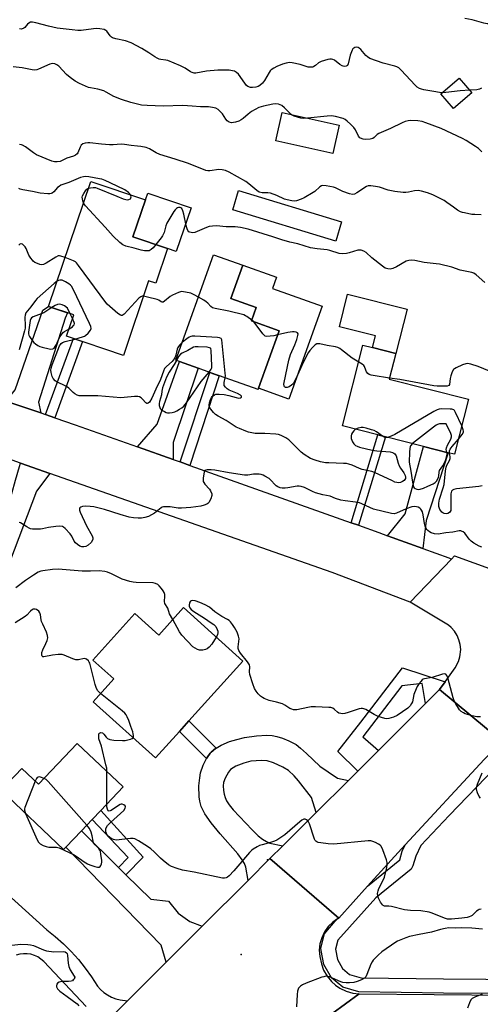
# Model space of a CAD drawing. Units: inches. Extents: x 1291759 to 1297759, y 477452 to 481452.
# Drawn here: x 1294437 to 1294631, y 477858 to 478272 of the extents above; entities that cross this region are included whole.
import ezdxf

# ---------------------------------------------------------------- set-up
doc = ezdxf.new("R2010")
doc.units = ezdxf.units.IN
doc.header["$MEASUREMENT"] = 0
for name, color, linetype in [('BLDG-Footprint', 5, 'Continuous'), ('CNTRL-Analytical Point', 7, 'Continuous'), ('CULTRL-Pad', 6, 'Continuous'), ('ELEV-Spot Elevation', 7, 'Continuous'), ('TRANS-Driveway', 251, 'Continuous'), ('TRANS-Non Street Sidewalk', 7, 'Continuous'), ('TRANS-Road', 130, 'Continuous'), ('TRANS-Street Sidewalk', 7, 'Continuous'), ('Undefined', 1, 'Continuous')]:
    doc.layers.add(name, color=color, linetype=linetype)

msp = doc.modelspace()

# ---------------------------------------------------------------- linework, layer by layer
at = {"layer": 'BLDG-Footprint'}
for points, elevation in [([(1294627.35, 478240.82), (1294619.65, 478234.21), (1294614.33, 478240.4), (1294622.03, 478247.02)], 290.35), ([(1294571.63, 478227.22), (1294569, 478215.37), (1294545.04, 478220.67), (1294547.66, 478232.53)], 279), ([(1294499.58, 478175.39), (1294494.66, 478160.85), (1294491.59, 478161.89), (1294480.98, 478130.53), (1294457.11, 478138.61), (1294460.13, 478147.52), (1294449.56, 478151.1), (1294467.35, 478203.65), (1294490.26, 478195.89), (1294484.99, 478180.33)], 303.71), ([(1294537.77, 478116.74), (1294537.57, 478116.17), (1294521.28, 478121.97), (1294517.23, 478123.41), (1294512.35, 478125.15), (1294504.55, 478127.93), (1294503.06, 478128.47), (1294518.87, 478172.86), (1294531.09, 478168.51), (1294526.1, 478154.51), (1294536.76, 478150.71), (1294534.73, 478145.01), (1294546.37, 478140.87)], 273.55), ([(1294625.86, 478112.13), (1294620.02, 478089.01), (1294617.42, 478089.67), (1294607.04, 478092.29), (1294590.99, 478096.34), (1294587.88, 478097.12), (1294573.01, 478100.88), (1294581.59, 478134.89), (1294585.56, 478133.89), (1294595.39, 478131.4), (1294592.64, 478120.52)], 272.58), ([(1294506.27, 478024.56), (1294531.14, 478002.14), (1294508.44, 477976.95), (1294504.51, 477972.59), (1294494.46, 477961.44), (1294468.28, 477985.04), (1294476.92, 477994.63), (1294468.22, 478002.47), (1294485.87, 478022.06), (1294495.88, 478013.04)], 267.17), ([(1294461.62, 477967.51), (1294480.89, 477949.24), (1294471.56, 477939.4), (1294467.93, 477935.56), (1294463.34, 477930.73), (1294456.87, 477923.9), (1294455.92, 477922.9), (1294429.66, 477947.81), (1294438.38, 477957), (1294445.37, 477950.38)], 265.35)]:
    msp.add_lwpolyline(points, close=True, dxfattribs=dict(at, elevation=elevation))
at = {"layer": 'CNTRL-Analytical Point'}
msp.add_point((1294541.49, 477918.54, 264), dxfattribs=at)
at = {"layer": 'CULTRL-Pad'}
for points in [[(1294509.39, 478192.6), (1294503.16, 478174.18), (1294499.58, 478175.39), (1294484.99, 478180.33), (1294490.26, 478195.89), (1294491.23, 478198.74)], [(1294572.63, 478186.65), (1294570.16, 478178.51), (1294526.88, 478191.66), (1294529.36, 478199.79)], [(1294564.39, 478151.19), (1294550.51, 478112.21), (1294537.77, 478116.74), (1294546.37, 478140.87), (1294534.73, 478145.01), (1294536.76, 478150.71), (1294526.1, 478154.51), (1294531.09, 478168.51), (1294545.35, 478163.43), (1294543.62, 478158.59)], [(1294600.1, 478150), (1294595.39, 478131.4), (1294585.56, 478133.89), (1294586.79, 478138.77), (1294571.68, 478142.6), (1294575.15, 478156.32)]]:
    msp.add_lwpolyline(points, close=True, dxfattribs=at)
at = {"layer": 'ELEV-Spot Elevation'}
msp.add_point((1294530.51, 477878.83, 264.78), dxfattribs=at)
at = {"layer": 'TRANS-Driveway'}
for points in [[(1294446.3, 478106.38), (1294434.18, 478110.51), (1294431.83, 478111.28), (1294435.59, 478116.07), (1294447.23, 478149.59), (1294449.56, 478151.1), (1294457.6, 478148.37), (1294456.62, 478146.13), (1294445.35, 478110.87)], [(1294501.95, 478086.78), (1294486.87, 478092.15), (1294495.19, 478101.61), (1294504.55, 478127.93), (1294512.35, 478125.15), (1294501.94, 478093.94)], [(1294606.7, 478049.46), (1294591.95, 478054.76), (1294599.24, 478063.93), (1294607.04, 478092.29), (1294617.42, 478089.67), (1294608.17, 478061.2)], [(1294450.11, 478080.93), (1294444.45, 478073.46), (1294418.25, 478004.25), (1294405.69, 477987.49), (1294397.67, 477992.79), (1294395.69, 477998.82), (1294399.59, 478002.21), (1294404.36, 478018.42), (1294414.11, 478019.72), (1294431.33, 478065.16), (1294433.73, 478071.5), (1294434.13, 478072.53), (1294435.74, 478078.12), (1294437.42, 478083.92), (1294437.8, 478085.26)], [(1294575.47, 477951.99), (1294561.94, 477938.48), (1294559.91, 477944.78), (1294554.57, 477951.78), (1294552.64, 477953.95), (1294550.3, 477956.07), (1294547.97, 477957.53), (1294544.05, 477959.39), (1294541.37, 477960.17), (1294538.96, 477960.33), (1294534.52, 477960), (1294531.63, 477959.27), (1294528.22, 477957.91), (1294526.02, 477956.53), (1294525.11, 477955.47), (1294523.73, 477952.92), (1294523.09, 477951.13), (1294522.86, 477949.75), (1294523.02, 477947.74), (1294523.32, 477946.17), (1294523.72, 477944.75), (1294524.34, 477943.42), (1294525.45, 477941.74), (1294527.14, 477939.66), (1294535.07, 477931.21), (1294537.64, 477928.73), (1294539.47, 477927.24), (1294541.04, 477926.24), (1294542.51, 477925.64), (1294547.98, 477924.54), (1294542.52, 477919.1), (1294533.33, 477909.91), (1294532.36, 477915.48), (1294531.79, 477917.03), (1294530.9, 477918.55), (1294529.02, 477921.17), (1294521.57, 477929.53), (1294517.8, 477934.15), (1294515.15, 477938), (1294513.62, 477941.05), (1294513.05, 477943.21), (1294512.81, 477945.14), (1294512.74, 477949.74), (1294513.05, 477953.08), (1294513.43, 477955.19), (1294514.46, 477958.42), (1294515.96, 477961.24), (1294516.19, 477961.66), (1294517.48, 477963.42), (1294517.83, 477963.79), (1294519.73, 477965.36), (1294519.96, 477965.53), (1294522.01, 477966.83), (1294525.6, 477968.29), (1294528.68, 477969.22), (1294531.86, 477969.97), (1294536.82, 477970.68), (1294541.21, 477970.96), (1294543.48, 477970.87), (1294545.41, 477970.48), (1294547.83, 477969.7), (1294550.49, 477968.63), (1294553.52, 477967.04), (1294555.42, 477965.58), (1294557.94, 477963.29), (1294563.53, 477957.97), (1294566.91, 477955.51), (1294570.94, 477952.97)], [(1294478.91, 477915.38), (1294482.07, 477912.27), (1294492.46, 477902.03), (1294499.96, 477901.29), (1294504.01, 477896.26), (1294508.87, 477892.75), (1294514.11, 477890.71), (1294498.95, 477875.56), (1294496.79, 477882.8), (1294456.87, 477923.9), (1294463.34, 477930.73)]]:
    msp.add_lwpolyline(points, close=True, dxfattribs=at)
at = {"layer": 'TRANS-Non Street Sidewalk'}
for points in [[(1294452.18, 478104.36), (1294448.3, 478105.69), (1294460, 478137.63), (1294463.88, 478136.32)], [(1294508.88, 478084.32), (1294504.84, 478085.76), (1294517.23, 478123.41), (1294521.27, 478121.98)], [(1294579.66, 478059.15), (1294576.63, 478060.22), (1294587.88, 478097.12), (1294590.99, 478096.34)], [(1294616.08, 477993.45), (1294613.71, 477990.17), (1294607.83, 477984.3), (1294606.46, 477992.7), (1294597.91, 477991.77), (1294581.49, 477970.25), (1294588.1, 477964.6), (1294579.41, 477955.92), (1294570.98, 477964.08), (1294580.73, 477976.45), (1294598.13, 477999.27)], [(1294519.96, 477965.53), (1294519.73, 477965.36), (1294517.83, 477963.79), (1294517.48, 477963.42), (1294516.19, 477961.66), (1294515.96, 477961.24), (1294504.51, 477972.59), (1294508.44, 477976.95)], [(1294482.07, 477912.27), (1294478.91, 477915.38), (1294482.99, 477919.62), (1294467.93, 477935.56), (1294471.56, 477939.4), (1294489.27, 477919.76)]]:
    msp.add_lwpolyline(points, close=True, dxfattribs=at)
at = {"layer": 'TRANS-Road'}
for points in [[(1294434.18, 478110.51), (1294446.3, 478106.38), (1294448.3, 478105.69), (1294452.18, 478104.36), (1294460.78, 478101.42), (1294486.87, 478092.15), (1294501.95, 478086.78), (1294504.84, 478085.76), (1294508.88, 478084.32), (1294576.63, 478060.22), (1294579.66, 478059.15), (1294588.28, 478056.08), (1294591.95, 478054.76), (1294606.7, 478049.46), (1294617.65, 478045.52), (1294618.7, 478044.99), (1294601.47, 478026.92), (1294568.69, 478039.29), (1294450.11, 478080.93), (1294437.8, 478085.26), (1294424.02, 478090.1)], [(1294639.99, 477968.37), (1294613.71, 477990.17), (1294616.08, 477993.45), (1294620.29, 477999.28), (1294621.73, 478001.99), (1294622.32, 478003.95), (1294622.61, 478007.01), (1294622.42, 478009.05), (1294621.9, 478011.03), (1294621.09, 478012.91), (1294619.99, 478014.65), (1294618.64, 478016.19), (1294617.56, 478017.14), (1294601.47, 478026.92), (1294618.7, 478044.99), (1294620.02, 478046.37), (1294642.83, 478038.03)], [(1294412.88, 477921.74), (1294448.83, 477889.23), (1294452.4, 477886.36), (1294455.81, 477883.31), (1294459.05, 477880.08), (1294462.11, 477876.67), (1294464.99, 477873.11), (1294467.67, 477869.4), (1294470.14, 477865.55), (1294471.41, 477864.16), (1294472.83, 477862.92), (1294474.37, 477861.85), (1294476.03, 477860.96), (1294477.78, 477860.26), (1294479.6, 477859.76), (1294482.79, 477859.41), (1294477.23, 477853.85)], [(1294477.23, 477853.85), (1294482.79, 477859.41), (1294498.95, 477875.56), (1294514.11, 477890.71), (1294533.33, 477909.91), (1294542.52, 477919.1), (1294571.45, 477894.16), (1294570.86, 477893.77), (1294568.87, 477892.38), (1294567.01, 477890.53), (1294565.45, 477888.34), (1294564.27, 477885.88), (1294563.54, 477883.27), (1294563.26, 477880.62), (1294563.42, 477878.05), (1294564.11, 477874.91), (1294565.08, 477872.28), (1294566.53, 477869.76), (1294568.42, 477867.46), (1294570.08, 477865.96), (1294571.93, 477864.7), (1294574.57, 477863.41), (1294577.31, 477862.6), (1294580.03, 477862.27), (1294545.62, 477837.13)], [(1294465.41, 477856.94), (1294447.54, 477875.89), (1294446.38, 477876.94), (1294445.09, 477877.81), (1294443.68, 477878.48), (1294442.18, 477878.94), (1294440.64, 477879.17), (1294439.07, 477879.17), (1294437.53, 477878.94), (1294436.03, 477878.49)], [(1295197.51, 477841.9), (1295167.98, 477840.19), (1295138.44, 477838.9), (1295103.95, 477837.94), (1295069.45, 477837.55), (1294831.46, 477838.58), (1294764.36, 477837), (1294744.41, 477837.05), (1294605.5, 477837.44), (1294545.62, 477837.13), (1294580.03, 477862.27), (1294674.39, 477861.52), (1294744.41, 477861.53), (1294784.98, 477861.54), (1294894.82, 477862.07), (1295008.37, 477861.84), (1295082.51, 477861.96), (1295100.28, 477861.99), (1295116.38, 477862.02), (1295123.18, 477862.41), (1295180.48, 477865.7), (1295194.94, 477866.53)]]:
    msp.add_lwpolyline(points, dxfattribs=at)
msp.add_lwpolyline([(1294639.99, 477968.37), (1294632.49, 477960.7), (1294599.34, 477924.93), (1294593.39, 477918.51), (1294583.49, 477907.52), (1294571.45, 477894.16), (1294542.52, 477919.1), (1294547.98, 477924.54), (1294561.94, 477938.48), (1294575.47, 477951.99), (1294579.41, 477955.92), (1294588.1, 477964.6), (1294607.83, 477984.3), (1294613.71, 477990.17)], close=True, dxfattribs=at)
at = {"layer": 'TRANS-Street Sidewalk'}
for points in [[(1294648.55, 477969.15), (1294617.73, 477937.23), (1294605.87, 477924.68), (1294603.72, 477920.2), (1294602.54, 477916.02), (1294601.82, 477914.75), (1294587.04, 477902.68), (1294570.97, 477884.88), (1294570, 477881.03), (1294570.85, 477876.79), (1294573.06, 477872.91), (1294575.91, 477870.47), (1294580.82, 477869.06), (1294615.45, 477868.54), (1294686.62, 477868.1)], [(1294686.62, 477862.1), (1294615.39, 477862.54), (1294579.85, 477863.11), (1294573.17, 477865.06), (1294568.42, 477869.04), (1294565.18, 477874.7), (1294563.98, 477880.52), (1294563.94, 477881.5), (1294565.49, 477887.52), (1294565.96, 477888.27), (1294569.97, 477892.85), (1294570.86, 477893.77), (1294571.45, 477894.16), (1294583.49, 477907.52), (1294597.02, 477918.54), (1294598.08, 477922.29), (1294599.34, 477924.93), (1294632.49, 477960.7)]]:
    msp.add_lwpolyline(points, dxfattribs=at)
at = {"layer": 'Undefined'}
for p, q in [((1294459.62, 478146.03, 270), (1294458.65, 478148.02, 270)), ((1294535.7, 478144.67, 274), (1294534.87, 478145.41, 274)), ((1294474.01, 477941.98, 266), (1294474.1, 477955.68, 266))]:
    msp.add_line(p, q, dxfattribs=at)
for points, elevation in [([(1294614.85, 478240.85), (1294613.76, 478240.96), (1294611.27, 478241.47), (1294607.17, 478242.1), (1294606.14, 478242.33), (1294605.36, 478242.65), (1294604.36, 478243.26), (1294603.47, 478244.04), (1294597.66, 478250.42), (1294596.58, 478251.4), (1294595.82, 478251.82), (1294595.02, 478252.09), (1294590.02, 478253.35), (1294584.47, 478255.34), (1294583.45, 478255.94), (1294582.77, 478256.5), (1294580.64, 478259.01), (1294580.01, 478259.6), (1294579.55, 478259.88), (1294578.8, 478260.03), (1294578.1, 478259.91), (1294577.69, 478259.68), (1294577.34, 478259.3), (1294577.06, 478258.83), (1294576.22, 478256.64), (1294575.42, 478253.05), (1294575.08, 478252.39), (1294574.6, 478252.06), (1294573.88, 478251.95), (1294573.34, 478252.03), (1294572.79, 478252.21), (1294571.89, 478252.77), (1294569.64, 478254.53), (1294568.94, 478254.92), (1294568.44, 478255.03), (1294567.62, 478254.98), (1294566.78, 478254.81), (1294563.97, 478254.03), (1294562.98, 478253.49), (1294561.71, 478252.4), (1294561, 478251.9), (1294560.49, 478251.68), (1294559.98, 478251.58), (1294558.61, 478251.7), (1294555.18, 478252.7), (1294551.85, 478253.43), (1294550.74, 478253.54), (1294549.28, 478253.33), (1294547.85, 478252.92), (1294545.41, 478251.9), (1294544.17, 478251.25), (1294543.07, 478250.48), (1294542.69, 478250.08), (1294542.2, 478249.37), (1294540.28, 478246.03), (1294539.35, 478244.91), (1294538.3, 478243.93), (1294537.61, 478243.55), (1294536.59, 478243.25), (1294535.16, 478243.06), (1294534.33, 478243.11), (1294533.31, 478243.46), (1294532.66, 478243.97), (1294531.93, 478244.89), (1294529.28, 478248.66), (1294528.5, 478249.42), (1294527.6, 478249.92), (1294526.83, 478250.15), (1294525.37, 478250.32), (1294523.3, 478250.41), (1294520.71, 478250.4), (1294515.89, 478250.01), (1294511.48, 478249.18), (1294510.65, 478249.18), (1294509.88, 478249.37), (1294509.16, 478249.72), (1294506.94, 478251.27), (1294504.95, 478252.27), (1294499.68, 478254.39), (1294498.83, 478254.61), (1294496.72, 478254.84), (1294495.98, 478255.05), (1294495.21, 478255.39), (1294494.21, 478255.94), (1294491.69, 478257.68), (1294488.77, 478259.48), (1294484.21, 478261.9), (1294481.85, 478262.69), (1294477.81, 478263.51), (1294476.45, 478263.97), (1294475.99, 478264.27), (1294475.4, 478264.85), (1294474.04, 478266.78), (1294473.63, 478267.09), (1294472.86, 478267.41), (1294471.13, 478267.77), (1294469.74, 478267.87), (1294468.42, 478267.77), (1294463.27, 478267.04), (1294461.8, 478267.05), (1294459.45, 478267.26), (1294453.14, 478268.07), (1294449.55, 478268.92), (1294444.21, 478270.33), (1294442.81, 478270.56), (1294442, 478270.5), (1294441.33, 478270.17), (1294440.77, 478269.65), (1294439.64, 478268.26), (1294439.23, 478267.96), (1294438.22, 478267.67), (1294437.43, 478267.71)], 282), ([(1294640.79, 478272.23), (1294639.53, 478271.5), (1294636.24, 478270.29), (1294634.86, 478269.89), (1294634.31, 478269.82), (1294633.74, 478269.85), (1294632.29, 478270.16), (1294627.42, 478271.48), (1294624.42, 478272.02)], 284), ([(1294551.44, 478231.69), (1294550.81, 478232.27), (1294548.63, 478234.6), (1294547.53, 478235.5), (1294546.86, 478235.83), (1294546.08, 478236.04), (1294544.95, 478236.18), (1294543.81, 478236.15), (1294539.77, 478235.29), (1294537.81, 478234.69), (1294536.26, 478233.88), (1294534.77, 478232.95), (1294533.43, 478231.9), (1294531.28, 478230.04), (1294530.46, 478229.47), (1294529.47, 478229.01), (1294528.07, 478228.55), (1294527.22, 478228.35), (1294526.4, 478228.32), (1294525.41, 478228.56), (1294524.96, 478228.78), (1294524.56, 478229.11), (1294524.03, 478229.78), (1294522.57, 478232), (1294521.6, 478233.08), (1294520.75, 478233.85), (1294519.79, 478234.37), (1294518.46, 478234.73), (1294516.8, 478234.98), (1294513.34, 478234.96), (1294509.87, 478235.26), (1294506.02, 478235.47), (1294497.64, 478235.23), (1294490.91, 478235.47), (1294488.62, 478235.72), (1294484.17, 478236.77), (1294480.27, 478238.02), (1294477.01, 478239.25), (1294473.83, 478241.19), (1294472.81, 478241.7), (1294470.25, 478242.43), (1294467.16, 478242.89), (1294466.34, 478243.09), (1294462.51, 478244.75), (1294460.73, 478245.7), (1294458.71, 478247.24), (1294457.18, 478248.56), (1294453.83, 478252.05), (1294453.05, 478252.66), (1294452.15, 478253.09), (1294451.2, 478253.16), (1294450.17, 478252.93), (1294445.42, 478250.76), (1294444.62, 478250.47), (1294443.8, 478250.34), (1294442.66, 478250.47), (1294438.51, 478251.35), (1294434.7, 478251.8)], 280), ([(1294626.4, 478241.93), (1294622.35, 478241.64), (1294616.32, 478240.95), (1294614.85, 478240.85)], 282), ([(1294631.42, 478242.78), (1294630.49, 478242.35), (1294629.36, 478242.14), (1294626.4, 478241.93)], 282), ([(1294558.28, 478230.18), (1294556.59, 478230.08), (1294555.45, 478230.24), (1294552.66, 478231.07), (1294551.87, 478231.41), (1294551.44, 478231.69)], 280), ([(1294631.49, 478216), (1294630.05, 478217.43), (1294628.88, 478218.31), (1294624.95, 478220.9), (1294623.38, 478221.73), (1294614.39, 478225.85), (1294607.93, 478228.32), (1294606.38, 478228.82), (1294604.65, 478229.06), (1294601.68, 478229.2), (1294600.51, 478229.11), (1294599.37, 478228.82), (1294598.03, 478228.28), (1294593.15, 478225.9), (1294588.28, 478223.77), (1294587.59, 478223.33), (1294586.35, 478222.1), (1294585.75, 478221.66), (1294584.67, 478221.38), (1294582.59, 478221.28), (1294581.72, 478221.36), (1294581.21, 478221.5), (1294580.32, 478221.99), (1294579.77, 478222.69), (1294578.42, 478225.3), (1294577.69, 478226.23), (1294576.29, 478227.76), (1294575.02, 478229), (1294574.05, 478229.68), (1294573.25, 478230.04), (1294570.09, 478230.9), (1294568.35, 478231.17), (1294566.59, 478231.06), (1294558.28, 478230.18)], 280), ([(1294631.27, 478189.59), (1294628.51, 478189.67), (1294627.36, 478189.79), (1294624.17, 478190.37), (1294623.32, 478190.58), (1294622.5, 478190.89), (1294621.24, 478191.63), (1294619.54, 478192.79), (1294616.84, 478194.82), (1294615.68, 478195.61), (1294610.92, 478198), (1294609.84, 478198.48), (1294608.72, 478198.86), (1294606.14, 478199.53), (1294604.7, 478199.77), (1294603.24, 478199.67), (1294600.71, 478199.13), (1294599.58, 478199), (1294598.42, 478199.05), (1294594.93, 478199.42), (1294593.52, 478199.67), (1294592.18, 478200.02), (1294588.57, 478201.25), (1294586.87, 478201.55), (1294584.87, 478201.79), (1294583.76, 478201.78), (1294583.01, 478201.54), (1294579.05, 478198.82), (1294578.03, 478198.31), (1294577.23, 478198.17), (1294575.87, 478198.44), (1294573.1, 478199.37), (1294570.06, 478200.88), (1294569.27, 478201.19), (1294566.07, 478201.85), (1294564.65, 478201.93), (1294564.15, 478201.79), (1294563.47, 478201.37), (1294561.33, 478199.46), (1294560.64, 478198.94), (1294556.95, 478196.76), (1294555.61, 478196.18), (1294553.65, 478195.53), (1294552.83, 478195.4), (1294551.71, 478195.47), (1294549.69, 478195.88), (1294548.59, 478196.2), (1294545.38, 478197.74), (1294542.76, 478198.74), (1294541.68, 478198.89), (1294539.23, 478198.84), (1294538.01, 478199.15), (1294537.04, 478199.78), (1294533.64, 478202.68), (1294532.45, 478203.57), (1294525.43, 478207.48), (1294523.83, 478208.22), (1294522.46, 478208.5), (1294521.07, 478208.6), (1294517.31, 478208.11), (1294516.45, 478208.09), (1294515.61, 478208.24), (1294508.36, 478211.12), (1294502.79, 478212.98), (1294496.31, 478215.01), (1294494.76, 478215.66), (1294491.89, 478217.27), (1294490.56, 478217.84), (1294488.36, 478218.32), (1294486.95, 478218.5), (1294484.3, 478218.69), (1294481.53, 478219.21), (1294480.08, 478219.25), (1294476.75, 478219.07), (1294475.19, 478219.07), (1294471.84, 478219.28), (1294466.9, 478219.89), (1294466.03, 478219.91), (1294464.93, 478219.72), (1294463.91, 478219.36), (1294463.32, 478218.9), (1294462.79, 478218), (1294461.84, 478215.58), (1294461.52, 478215.18), (1294460.94, 478214.68), (1294460, 478214.22), (1294457.32, 478213.42), (1294454.49, 478212.07), (1294453.14, 478211.81), (1294452.05, 478211.83), (1294450.95, 478212.14), (1294444.48, 478214.87), (1294443.26, 478215.6), (1294439.87, 478218.14), (1294438.68, 478218.82), (1294438.16, 478218.99), (1294437.32, 478219.1)], 278), ([(1294483.99, 478198.02), (1294483.59, 478198.58), (1294483.21, 478198.96), (1294481.61, 478200.06), (1294475.49, 478203.06), (1294473.35, 478204.04), (1294471.97, 478204.52), (1294470.9, 478204.76), (1294466.51, 478205.58), (1294465.2, 478205.7), (1294464.18, 478205.61), (1294462.92, 478205.26), (1294458.08, 478203.13), (1294454.8, 478202), (1294454.05, 478201.56), (1294453.35, 478201.03), (1294451.77, 478199.27), (1294451.11, 478198.77), (1294450.62, 478198.54), (1294450.13, 478198.44), (1294449.33, 478198.41), (1294446.03, 478198.72), (1294442.79, 478199.47), (1294438.76, 478200.1), (1294437.65, 478200.38), (1294437.15, 478200.62)], 276), ([(1294464.28, 478194.58), (1294463.97, 478195.5), (1294463.8, 478196.3), (1294463.75, 478197.09), (1294463.85, 478197.6), (1294464.33, 478198.57), (1294465.15, 478199.71), (1294465.69, 478200.32), (1294466.38, 478200.77)], 276), ([(1294466.38, 478200.77), (1294467.18, 478200.97), (1294468.35, 478201.08), (1294469.22, 478201.03), (1294470.03, 478200.83), (1294478.2, 478197.4), (1294480.96, 478196.36), (1294482.09, 478196.04), (1294482.85, 478195.97), (1294483.33, 478196.03), (1294483.93, 478196.34), (1294484.18, 478196.71), (1294484.25, 478197.1), (1294484.19, 478197.52), (1294483.99, 478198.02)], 276), ([(1294494.58, 478177.08), (1294493.45, 478175.77), (1294492.67, 478175.04), (1294491.79, 478174.53), (1294490.98, 478174.41), (1294489.84, 478174.47), (1294488.41, 478174.7), (1294485.5, 478175.63), (1294482.08, 478176.49), (1294480.83, 478176.98), (1294479.46, 478178.03), (1294476.7, 478180.69), (1294473.37, 478184.46), (1294465.15, 478193.33), (1294464.61, 478194), (1294464.28, 478194.58)], 276), ([(1294632.7, 478161.22), (1294629.05, 478164.35), (1294628.1, 478165.03), (1294627.31, 478165.36), (1294622.33, 478166.4), (1294618.83, 478167.58), (1294613.69, 478168.82), (1294612.25, 478169.06), (1294607.32, 478169.63), (1294603.4, 478170.38), (1294601.83, 478170.57), (1294600.79, 478170.47), (1294599.78, 478170.14), (1294595.66, 478167.81), (1294594.09, 478167.07), (1294593.02, 478166.82), (1294591.98, 478166.9), (1294590.97, 478167.25), (1294589.81, 478168.03), (1294585.26, 478171.55), (1294582.93, 478173.72), (1294581.91, 478174.3), (1294580.82, 478174.71), (1294580.26, 478174.8), (1294579.43, 478174.71), (1294575.8, 478173.58), (1294574.67, 478173.33), (1294572.97, 478173.21), (1294571.56, 478173.33), (1294567.68, 478174.57), (1294566.58, 478174.85), (1294565.21, 478175.06), (1294562.36, 478175.27), (1294559.56, 478175.78), (1294554.3, 478177.35), (1294550.83, 478178.17), (1294547.51, 478179.07), (1294543.79, 478180.38), (1294533.41, 478183.62), (1294530.14, 478184.34), (1294527.9, 478184.55), (1294524.12, 478184.6), (1294520.11, 478184.94), (1294518.42, 478184.88), (1294517.04, 478184.66), (1294515.96, 478184.34), (1294510.96, 478182.22), (1294510.16, 478182.06), (1294509.4, 478182.11), (1294508.94, 478182.25), (1294508.54, 478182.5), (1294508.08, 478183.06), (1294507.72, 478183.73), (1294507.3, 478185.11), (1294506.32, 478189.81), (1294505.93, 478191.26), (1294505.48, 478192.27), (1294505.18, 478192.56), (1294504.87, 478192.7), (1294504.2, 478192.7), (1294503.74, 478192.56), (1294503.31, 478192.32), (1294502.72, 478191.72), (1294502.21, 478191), (1294499.29, 478186.14), (1294498.88, 478185.04), (1294498.09, 478182.24), (1294497.47, 478180.76), (1294496.88, 478179.92), (1294494.58, 478177.08)], 276), ([(1294456.52, 478171.66), (1294454.68, 478172.28), (1294454.15, 478172.36), (1294453.61, 478172.31), (1294452.58, 478171.87), (1294448.53, 478169.33), (1294447.51, 478168.77), (1294446.73, 478168.55), (1294445.96, 478168.67), (1294444.91, 478169.09), (1294443.88, 478169.62), (1294443.18, 478170.11), (1294442.78, 478170.52), (1294442.08, 478171.45), (1294441.31, 478172.69), (1294440.13, 478175.45), (1294439.75, 478176.15), (1294439.01, 478176.92), (1294438.57, 478177.21), (1294438.11, 478177.38), (1294437.89, 478177.39), (1294437.53, 478177.28), (1294437.05, 478176.9)], 274), ([(1294489.39, 478155.37), (1294488.95, 478155.36), (1294488.3, 478155.16), (1294487.44, 478154.6), (1294481.29, 478147.91), (1294480.48, 478147.33), (1294480.27, 478147.29), (1294479.83, 478147.38), (1294478.72, 478148.16), (1294475.32, 478151.1), (1294474.22, 478152.1), (1294473.63, 478152.76), (1294462.18, 478168.32), (1294461.25, 478169.46), (1294460.83, 478169.84), (1294460.1, 478170.27), (1294456.52, 478171.66)], 274), ([(1294453.17, 478161.74), (1294451.91, 478160.73), (1294444.81, 478154.46), (1294444.04, 478153.58), (1294442.19, 478150.93), (1294440.68, 478149.24), (1294440.09, 478148.39), (1294439.69, 478147.48), (1294439.56, 478146.67), (1294439.78, 478142.96), (1294439.69, 478141.93), (1294439.47, 478140.85), (1294437.18, 478132.92)], 272), ([(1294460.67, 478137.4), (1294463.83, 478138.29), (1294464.64, 478138.63), (1294465.12, 478138.93), (1294466.14, 478139.89), (1294467.18, 478141.17), (1294467.46, 478141.85), (1294467.36, 478142.63), (1294466.8, 478143.98), (1294460.1, 478158.1), (1294459.23, 478159.65), (1294458.85, 478160.07), (1294458.16, 478160.58), (1294456.64, 478161.48), (1294455.33, 478162.1), (1294454.8, 478162.22), (1294454.29, 478162.19), (1294453.78, 478162.06), (1294453.17, 478161.74)], 272), ([(1294512.51, 478155.02), (1294510.68, 478156.03), (1294509.33, 478156.62), (1294507.12, 478157.17), (1294506.28, 478157.3), (1294505.46, 478157.32), (1294504.07, 478156.94), (1294501.64, 478155.86), (1294500.69, 478155.25), (1294498.28, 478153.27), (1294497.64, 478152.9), (1294497.24, 478152.84), (1294496.88, 478152.99), (1294495.89, 478153.71), (1294495.12, 478154.03), (1294491.18, 478155.05), (1294489.39, 478155.37)], 274), ([(1294534.87, 478145.41), (1294532.83, 478146.94), (1294532.32, 478147.23), (1294531.51, 478147.54), (1294525.23, 478149.08), (1294519.51, 478150.23), (1294518.44, 478150.58), (1294517.76, 478151.04), (1294516.39, 478152.5), (1294515.76, 478153.05), (1294514.83, 478153.69), (1294512.51, 478155.02)], 274), ([(1294450.92, 478150.64), (1294447.57, 478148.47), (1294446.47, 478148), (1294443.12, 478146.77), (1294442.42, 478146.33), (1294442.07, 478145.87), (1294441.87, 478145.25), (1294441.26, 478141.35), (1294441.13, 478140.31), (1294441.14, 478139.55), (1294441.27, 478139.04), (1294441.51, 478138.53), (1294442.87, 478136.62), (1294443.46, 478135.96), (1294444.12, 478135.38), (1294445.08, 478134.7), (1294445.85, 478134.31), (1294446.93, 478133.96), (1294449.79, 478133.26), (1294450.58, 478133.16), (1294451.31, 478133.24), (1294451.9, 478133.63), (1294452.39, 478134.22), (1294452.87, 478135.15), (1294453.83, 478137.48), (1294454.41, 478138.48), (1294455.25, 478139.67), (1294455.83, 478140.3), (1294456.28, 478140.65), (1294458.17, 478141.72)], 270), ([(1294458.65, 478148.02), (1294457.51, 478150.38), (1294456.22, 478151.37), (1294455.28, 478151.82), (1294454.18, 478152.01), (1294453.39, 478151.97), (1294452.35, 478151.53), (1294450.92, 478150.64)], 270), ([(1294458.17, 478141.72), (1294459.6, 478142.55), (1294460.11, 478143.06), (1294460.34, 478143.44), (1294460.41, 478143.9), (1294460.31, 478144.41), (1294459.62, 478146.03)], 270), ([(1294545.76, 478139.18), (1294544.12, 478138.76), (1294542.68, 478138.57), (1294541.28, 478138.52), (1294540.52, 478138.69), (1294540.08, 478138.98), (1294539.52, 478139.59), (1294536.76, 478143.41), (1294535.7, 478144.67)], 274), ([(1294579.79, 478127.74), (1294577.02, 478129.41), (1294572.52, 478132.94), (1294571.82, 478133.45), (1294571.08, 478133.87), (1294570.07, 478134.16), (1294566.59, 478134.71), (1294563.5, 478135.34), (1294562.7, 478135.41), (1294562.2, 478135.34), (1294561.5, 478134.93), (1294560.45, 478133.91), (1294559.27, 478132.55), (1294558.61, 478131.56), (1294556.65, 478127.89), (1294553.4, 478120.66), (1294552.21, 478118.64), (1294551.62, 478118.01), (1294550.65, 478117.39), (1294549.73, 478117.09), (1294549.11, 478117.1), (1294548.65, 478117.38), (1294548.47, 478117.75), (1294548.39, 478118.44), (1294548.45, 478119.21), (1294550.48, 478128.58), (1294551.14, 478130.87), (1294552.93, 478134.95), (1294553.78, 478137.22), (1294554.3, 478138.91), (1294554.35, 478139.65), (1294554.16, 478140.01), (1294553.53, 478140.35), (1294552.75, 478140.49), (1294551.96, 478140.48), (1294550, 478140.17), (1294545.76, 478139.18)], 274), ([(1294505.78, 478136.1), (1294504.56, 478134.9), (1294503.79, 478133.81), (1294503.55, 478133.1), (1294503.07, 478130.58), (1294502.77, 478129.78), (1294502.35, 478129.06), (1294501.45, 478127.98), (1294499.03, 478125.88), (1294498.32, 478125.01), (1294497.85, 478123.96), (1294496.57, 478120.44), (1294494.6, 478116.36), (1294492.93, 478112.52), (1294491.9, 478110.89), (1294491.38, 478110.42), (1294490.98, 478110.33), (1294490.78, 478110.36), (1294490.38, 478110.6), (1294489.09, 478112.09), (1294488.47, 478112.66), (1294487.79, 478113.1), (1294487.04, 478113.3), (1294485.69, 478113.27), (1294481.35, 478112.79), (1294479.88, 478112.71), (1294470.23, 478113.51), (1294463.82, 478113.49), (1294462.39, 478113.62), (1294461.61, 478113.88), (1294460.63, 478114.41), (1294459.96, 478114.96), (1294458.09, 478116.79), (1294457.18, 478117.46), (1294455.47, 478118.36), (1294453.14, 478119.28), (1294452.38, 478119.8), (1294451.56, 478120.78), (1294451.07, 478121.74), (1294450.61, 478123.35), (1294450.57, 478124.4), (1294450.71, 478125.16), (1294451.16, 478126.51), (1294454.21, 478134.52), (1294454.57, 478135.18), (1294454.85, 478135.52), (1294455.5, 478135.96), (1294456.6, 478136.34), (1294460.67, 478137.4)], 272), ([(1294523.75, 478121.09), (1294523.81, 478121.92), (1294523.75, 478123.11), (1294522.53, 478135.62), (1294522.32, 478137.03), (1294521.99, 478137.67), (1294521.34, 478137.97), (1294520.51, 478138.09), (1294511.01, 478138.63), (1294509.85, 478138.62), (1294509.3, 478138.52), (1294508.55, 478138.17), (1294507.6, 478137.53), (1294505.78, 478136.1)], 272), ([(1294516.99, 478123.5), (1294517.89, 478124.76), (1294518.07, 478125.29), (1294518.16, 478126.14), (1294517.88, 478132.66), (1294517.67, 478133.38), (1294517.54, 478133.56), (1294517.16, 478133.79), (1294516.12, 478133.98), (1294512.33, 478134.19), (1294511.2, 478134.17), (1294510.42, 478133.98), (1294508.09, 478132.6), (1294505.74, 478131.5), (1294505.03, 478131.08), (1294504.26, 478130.22), (1294503.24, 478128.4)], 270), ([(1294503.24, 478128.4), (1294502.27, 478126.65), (1294500.22, 478123.44), (1294499.13, 478121.36), (1294497.47, 478116.85), (1294497.15, 478115.52), (1294496.93, 478114.04), (1294496.15, 478111.21), (1294496.03, 478110.34), (1294496.08, 478109.51), (1294496.25, 478108.72), (1294496.48, 478108.26), (1294496.82, 478107.86), (1294497.47, 478107.36), (1294498.19, 478106.92), (1294498.94, 478106.59), (1294499.48, 478106.47), (1294500.33, 478106.46), (1294501.48, 478106.6), (1294502.6, 478106.86), (1294503.4, 478107.22), (1294504.61, 478107.9), (1294505.53, 478108.51), (1294506.36, 478109.22), (1294507.46, 478110.56), (1294513.68, 478119.63), (1294516.99, 478123.5)], 270), ([(1294592.77, 478121.02), (1294585.83, 478122.06), (1294584.97, 478122.24), (1294584.17, 478122.54), (1294583.58, 478123), (1294583.1, 478123.6), (1294582.74, 478124.31), (1294582.16, 478125.81), (1294581.9, 478126.25), (1294581.29, 478126.82), (1294579.79, 478127.74)], 274), ([(1294637.82, 478122.63), (1294629.92, 478125.85), (1294626.9, 478126.86), (1294625.54, 478127.14), (1294624.72, 478127.05), (1294623.37, 478126.56), (1294620.69, 478125.35), (1294619.95, 478124.92), (1294619.54, 478124.57), (1294619, 478123.62), (1294618.47, 478121.96), (1294618.22, 478120.81), (1294617.91, 478118.33), (1294617.59, 478117.83), (1294616.97, 478117.61), (1294616.16, 478117.57), (1294612.76, 478117.68), (1294611.34, 478117.82), (1294597.03, 478120.35), (1294592.77, 478121.02)], 274), ([(1294578.51, 478099.49), (1294577.71, 478098.82), (1294577.14, 478098.16), (1294576.73, 478097.44), (1294576.57, 478096.69), (1294576.69, 478095.61), (1294577.14, 478094.29), (1294577.71, 478093.43), (1294578.47, 478092.75), (1294579.12, 478092.4), (1294580.12, 478092.04), (1294585.47, 478090.79), (1294587.41, 478090.49), (1294592.94, 478090.05), (1294594.05, 478089.76), (1294594.55, 478089.53), (1294594.98, 478089.22), (1294595.31, 478088.75), (1294595.5, 478088.3), (1294596.4, 478085.23), (1294596.8, 478084.14), (1294597.39, 478083.13), (1294598.79, 478081.17), (1294599.35, 478080.04), (1294599.48, 478079.32), (1294599.41, 478078.86), (1294599.21, 478078.44), (1294598.86, 478078.02), (1294598.18, 478077.51), (1294597.41, 478077.19), (1294596.61, 478077.04), (1294595.8, 478077.11), (1294595, 478077.35), (1294593.95, 478077.79), (1294586.46, 478081.4), (1294585.33, 478081.74), (1294581.23, 478082.56), (1294580.15, 478082.97), (1294576.98, 478084.41), (1294575.67, 478084.85), (1294574.63, 478085.08), (1294573.48, 478085.19), (1294567.27, 478085.34), (1294565.8, 478085.44), (1294563.8, 478085.86), (1294561.53, 478086.47), (1294559.59, 478087.27), (1294556.83, 478088.91), (1294555.7, 478089.87), (1294550.4, 478095.12), (1294549.18, 478095.95), (1294547.29, 478096.84), (1294546.18, 478097.24), (1294545.05, 478097.41), (1294540.45, 478097.7), (1294536.38, 478097.76), (1294534.92, 478097.94), (1294533.46, 478098.27), (1294532.37, 478098.66), (1294529.7, 478099.78), (1294528.4, 478100.42), (1294524.15, 478103.18), (1294520.83, 478105), (1294519.62, 478105.78), (1294518.83, 478106.57), (1294517.75, 478107.89), (1294517.29, 478108.57), (1294517, 478109.29), (1294516.99, 478109.82), (1294517.15, 478110.64), (1294517.61, 478112.03), (1294517.96, 478112.82), (1294518.27, 478113.28), (1294518.63, 478113.62), (1294519.27, 478114.02), (1294519.75, 478114.19), (1294521.2, 478114.31), (1294523.29, 478114.14), (1294525.27, 478113.72), (1294528.39, 478112.86), (1294529.5, 478112.63), (1294530.2, 478112.67), (1294530.6, 478112.97), (1294530.64, 478113.27), (1294530.56, 478113.44), (1294530.11, 478113.85), (1294528.87, 478114.48), (1294525.35, 478115.99), (1294524.62, 478116.44), (1294523.8, 478117.21), (1294523.36, 478117.87), (1294523.24, 478118.35), (1294523.31, 478119.13), (1294523.75, 478121.09)], 272), ([(1294623.03, 478100.94), (1294620.47, 478106.62), (1294620.04, 478107.34), (1294619.67, 478107.69), (1294618.95, 478107.94), (1294618.13, 478108.02), (1294614.64, 478108.05), (1294613.51, 478107.96), (1294612.69, 478107.7), (1294611.4, 478107.02), (1294595.03, 478097.36), (1294593.45, 478096.61), (1294591.9, 478096.11)], 272), ([(1294589.74, 478096.66), (1294587.26, 478098.36), (1294586.28, 478098.92), (1294585.18, 478099.32), (1294582.89, 478099.95), (1294581.73, 478100.19), (1294580.89, 478100.22), (1294579.59, 478099.96), (1294578.51, 478099.49)], 272), ([(1294616.76, 478089.83), (1294616.52, 478091.03), (1294616.62, 478091.77), (1294617.06, 478092.79), (1294618.44, 478095.32), (1294618.75, 478096.34), (1294618.7, 478096.87), (1294618.44, 478097.68), (1294616.58, 478101.73), (1294613.66, 478101.72), (1294612.84, 478101.54), (1294612.34, 478101.29), (1294611.15, 478100.44), (1294602.36, 478093.47)], 270), ([(1294621.63, 478095.37), (1294623.21, 478097.32), (1294623.74, 478098.27), (1294623.8, 478098.77), (1294623.7, 478099.29), (1294623.03, 478100.94)], 272), ([(1294591.9, 478096.11), (1294591.33, 478096.04), (1294590.82, 478096.11), (1294589.74, 478096.66)], 272), ([(1294617.91, 478089.54), (1294617.92, 478090.4), (1294618.25, 478091.14), (1294619.09, 478092.3), (1294621.63, 478095.37)], 272), ([(1294602.36, 478093.47), (1294601.59, 478092.59), (1294601.38, 478092.13), (1294601.2, 478091.36), (1294601.07, 478089.94), (1294600.95, 478085.62), (1294601.67, 478081.85), (1294602.34, 478077.25), (1294602.62, 478075.85), (1294602.8, 478075.36), (1294603.06, 478074.94), (1294603.47, 478074.61), (1294604.22, 478074.3), (1294604.77, 478074.22), (1294605.57, 478074.33), (1294606.93, 478074.79), (1294608.8, 478075.55), (1294611.12, 478076.62), (1294611.89, 478077.17), (1294612.41, 478077.74), (1294613.01, 478078.66), (1294613.34, 478079.4), (1294613.45, 478079.91), (1294613.54, 478081.43), (1294613.74, 478082.22), (1294615.15, 478084.11), (1294615.73, 478085.25), (1294616.18, 478086.33), (1294616.64, 478087.72), (1294616.83, 478088.55), (1294616.87, 478089.11), (1294616.76, 478089.83)], 270), ([(1294631.65, 478075.74), (1294630.26, 478075.5), (1294620.8, 478074.48), (1294619.77, 478074.22), (1294619.12, 478073.9), (1294618.71, 478073.43), (1294618.55, 478072.93), (1294618.48, 478072.37), (1294618.53, 478066.42), (1294618.42, 478065.36), (1294618.22, 478064.93), (1294617.92, 478064.56), (1294617.24, 478064.12), (1294616.47, 478063.94), (1294615.68, 478064.1), (1294615.17, 478064.33), (1294614.72, 478064.66), (1294614.35, 478065.07), (1294613.9, 478065.8), (1294613.58, 478066.59), (1294613.47, 478067.1), (1294613.41, 478068.41), (1294613.76, 478070.07), (1294615.31, 478074.85), (1294615.7, 478076.26), (1294616.29, 478082.09), (1294616.51, 478083.55), (1294616.84, 478084.47), (1294617.89, 478086.42), (1294618.13, 478087.17), (1294618.16, 478087.93), (1294617.91, 478089.54)], 272), ([(1294631.46, 478049.95), (1294630.44, 478050.45), (1294628.18, 478051.69), (1294627.01, 478052.48), (1294626.24, 478053.31), (1294624.29, 478055.81), (1294623.69, 478056.37), (1294623.28, 478056.6), (1294622.65, 478056.78), (1294622.02, 478056.78), (1294619.35, 478056.27), (1294616.44, 478056.04), (1294613.12, 478055.48), (1294611.67, 478055.59), (1294610.26, 478056.01), (1294609.51, 478056.44), (1294608.83, 478056.98), (1294608.44, 478057.39), (1294608.02, 478058.07), (1294607.73, 478058.86), (1294607.47, 478059.97), (1294606.9, 478063.51), (1294606.52, 478064.85), (1294606.21, 478065.58), (1294605.92, 478066), (1294605.52, 478066.33), (1294604.81, 478066.71), (1294604.03, 478066.98), (1294603.23, 478067.11), (1294602.12, 478066.94), (1294599.66, 478066.07), (1294595.68, 478064.21), (1294594.66, 478064), (1294593.56, 478064.09), (1294586.07, 478066), (1294584.45, 478066.63), (1294581.13, 478068.18), (1294580.07, 478068.53), (1294578.41, 478068.88), (1294574.05, 478069.42), (1294572.32, 478069.74), (1294570.06, 478070.39), (1294567.75, 478071.42), (1294564.78, 478072.01), (1294561.72, 478072.82), (1294560.38, 478073.34), (1294557.07, 478075.07), (1294555.69, 478075.53), (1294554.83, 478075.65), (1294553.99, 478075.6), (1294550.04, 478074.86), (1294548.89, 478074.71), (1294547.7, 478074.73), (1294546.86, 478074.89), (1294545.84, 478075.33), (1294545.14, 478075.79), (1294544.54, 478076.35), (1294543.07, 478078.02), (1294542.21, 478078.76), (1294540.45, 478079.84), (1294539.67, 478080.25), (1294538.86, 478080.55), (1294538, 478080.68), (1294536.51, 478080.69), (1294535.62, 478080.62), (1294533.26, 478080.22), (1294531.9, 478080.2), (1294525.35, 478081.16), (1294519.32, 478082.3), (1294517.86, 478082.43), (1294516.15, 478082.43), (1294515.65, 478082.35), (1294515.25, 478082.15), (1294514.91, 478081.55), (1294514.74, 478080.76), (1294514.54, 478079.02), (1294514.56, 478077.61), (1294514.73, 478077.1), (1294515.19, 478076.39), (1294517.13, 478074.3), (1294517.6, 478073.65), (1294518.12, 478072.42), (1294518.17, 478071.65), (1294517.7, 478070.3), (1294516.83, 478068.76), (1294516.46, 478068.34), (1294516.06, 478068.05), (1294514.91, 478067.56), (1294513.47, 478067.25), (1294509.37, 478066.63), (1294505.41, 478066.31), (1294504, 478066.35), (1294500.58, 478066.95), (1294498.89, 478066.98), (1294497.79, 478066.87), (1294497.28, 478066.73), (1294496.8, 478066.47), (1294494.07, 478064.31), (1294492.83, 478063.53), (1294491.55, 478062.85), (1294489.95, 478062.41), (1294488.56, 478062.2), (1294487.17, 478062.1), (1294485.18, 478062.24), (1294483.45, 478062.61), (1294479.71, 478063.66), (1294473.05, 478065.83), (1294468.56, 478066.91), (1294467.01, 478067.11), (1294464.96, 478067.16), (1294463.84, 478067.07), (1294463.12, 478066.79), (1294462.77, 478066.45), (1294462.57, 478066.02), (1294462.58, 478065.53), (1294462.84, 478064.73), (1294465.56, 478059), (1294467.85, 478054.7), (1294468.14, 478053.83), (1294468.16, 478053.35), (1294468.06, 478052.89), (1294467.49, 478051.98), (1294466.24, 478050.81), (1294465.2, 478050.3), (1294464.36, 478050.1), (1294463.51, 478050.16), (1294462.69, 478050.44), (1294461.75, 478051.06), (1294460.92, 478051.83), (1294460.39, 478052.49), (1294459.36, 478054.6), (1294458.7, 478055.55), (1294456.52, 478057.87), (1294455.88, 478058.4), (1294455.41, 478058.64), (1294454.36, 478058.76), (1294452.65, 478058.6), (1294449.51, 478058.19), (1294447.08, 478057.64), (1294446.24, 478057.54), (1294444.51, 478057.49), (1294442.79, 478057.55), (1294441.96, 478057.69), (1294441.42, 478057.9), (1294440.39, 478058.47), (1294437.75, 478060.17), (1294437.29, 478060.38)], 270), ([(1294501.72, 478019.52), (1294500.38, 478022.02), (1294499.63, 478024.33), (1294498.4, 478026.36), (1294498.28, 478027.12), (1294498.46, 478029.34), (1294498.33, 478030.12), (1294498.09, 478030.88), (1294497.7, 478031.63), (1294497, 478032.59), (1294496.05, 478033.72), (1294495.41, 478034.3), (1294494.52, 478034.76), (1294493.47, 478034.99), (1294486.32, 478035.09), (1294485.15, 478035.21), (1294483.75, 478035.52), (1294480.42, 478036.48), (1294475.99, 478038.77), (1294474.37, 478039.47), (1294473.27, 478039.81), (1294470.81, 478040.05), (1294467.2, 478039.88), (1294463.71, 478039.89), (1294453.6, 478040.78), (1294451.28, 478040.6), (1294447.11, 478040.06), (1294446.34, 478039.86), (1294445.26, 478039.42), (1294443.29, 478038.26), (1294439.95, 478035.99), (1294435.83, 478032.9)], 268), ([(1294630.88, 477978.63), (1294629.42, 477978.71), (1294627.4, 477979.17), (1294624.54, 477979.96), (1294623.74, 477980.32), (1294622.78, 477980.99), (1294622.17, 477981.61), (1294621.66, 477982.32), (1294620.6, 477984.08), (1294619.94, 477985.38), (1294619.52, 477986.64), (1294617.23, 477995.08), (1294616.82, 477996.11), (1294616.36, 477996.59), (1294615.76, 477996.71), (1294615.01, 477996.6), (1294610.63, 477995.25), (1294607.45, 477994.67), (1294606.91, 477994.48), (1294606.45, 477994.19), (1294605.88, 477993.59), (1294605.2, 477992.67), (1294604.41, 477991.45), (1294603.88, 477990.44), (1294602.98, 477988.08), (1294602.39, 477984.97), (1294602.03, 477984.22), (1294601.4, 477983.3), (1294600.39, 477982.37), (1294598.12, 477980.83), (1294595.91, 477979.2), (1294594.35, 477978.49), (1294592.45, 477977.92), (1294591.64, 477977.82), (1294590.79, 477977.94), (1294587.96, 477978.88), (1294586.35, 477979.65), (1294582.78, 477981.78), (1294581.98, 477982.11), (1294581.45, 477982.2), (1294580.89, 477982.19), (1294580.04, 477982.02), (1294575.35, 477980.46), (1294573.93, 477980.09), (1294573.08, 477979.98), (1294572.28, 477980.05), (1294571.52, 477980.29), (1294570.9, 477980.7), (1294569.6, 477981.81), (1294568.91, 477982.29), (1294568.12, 477982.57), (1294567.27, 477982.67), (1294561.64, 477982.85), (1294559.87, 477982.82), (1294558.44, 477982.6), (1294553.85, 477981.65), (1294553, 477981.57), (1294552.45, 477981.63), (1294551.66, 477981.86), (1294550.89, 477982.22), (1294548.78, 477983.63), (1294547.77, 477984.13), (1294545.29, 477984.84), (1294542.16, 477985.52), (1294540.13, 477986.37), (1294539.41, 477986.78), (1294538.58, 477987.42), (1294537.6, 477988.41), (1294536.72, 477989.48), (1294536.1, 477990.61), (1294535.3, 477992.53), (1294534.06, 477996.41), (1294533.88, 477997.53), (1294534.06, 477999.7), (1294533.91, 478000.59), (1294533.15, 478001.77), (1294530.14, 478005.4), (1294529.45, 478006.57), (1294529.25, 478007.34), (1294529.19, 478008.16), (1294529.55, 478011.51), (1294529.52, 478012.06), (1294529.39, 478012.6), (1294528.72, 478014.2), (1294527.66, 478016.29), (1294526.86, 478017.52), (1294525.96, 478018.62), (1294525.41, 478019.12), (1294524.75, 478019.58), (1294522.28, 478020.9), (1294521.03, 478021.68), (1294519.36, 478022.87), (1294517.11, 478024.76), (1294515.3, 478025.78), (1294513.11, 478026.79), (1294511.2, 478027.46), (1294509.97, 478027.55), (1294509.51, 478027.47), (1294509.13, 478027.27), (1294508.89, 478026.92), (1294508.74, 478026.47), (1294508.65, 478025.72), (1294508.68, 478025.21), (1294508.91, 478024.52), (1294509.49, 478023.74), (1294510.56, 478022.93), (1294515.03, 478020.13), (1294517.88, 478018.24), (1294518.98, 478017.42), (1294519.75, 478016.6), (1294520.36, 478015.4), (1294520.6, 478014.63), (1294520.65, 478014.11), (1294520.46, 478013.14), (1294520, 478012.18)], 268), ([(1294471.37, 477988.47), (1294470.31, 477989.67), (1294469.73, 477990.66), (1294469.21, 477992.33), (1294466.86, 478001.17), (1294466.63, 478001.69), (1294466.33, 478002.16), (1294465.5, 478002.87), (1294465.02, 478003.09), (1294464.54, 478003.16), (1294462.08, 478002.63), (1294461.06, 478002.68), (1294459.78, 478003.1), (1294456.08, 478004.59), (1294455.28, 478004.82), (1294454.72, 478004.9), (1294453.57, 478004.85), (1294451.22, 478004.56), (1294447.61, 478003.9), (1294447.2, 478003.95), (1294446.91, 478004.21), (1294446.76, 478004.58), (1294446.7, 478005.03), (1294446.78, 478005.78), (1294447.18, 478006.83), (1294448.48, 478009.44), (1294449.03, 478010.75), (1294449.22, 478011.82), (1294449.19, 478012.9), (1294448.76, 478014.23), (1294447.11, 478017.62), (1294446.67, 478018.68), (1294446.45, 478019.51), (1294446.14, 478021.51), (1294445.92, 478022.32), (1294445.43, 478023.08), (1294444.53, 478023.72), (1294444.02, 478023.91), (1294443.56, 478023.96), (1294443.15, 478023.89), (1294442.8, 478023.73), (1294442.02, 478023.06), (1294440.46, 478021.34), (1294439.8, 478020.79), (1294435.56, 478018.22)], 266), ([(1294520, 478012.18), (1294518.11, 478009.28), (1294516.99, 478007.96), (1294516.17, 478007.22), (1294515.44, 478006.91), (1294514.36, 478006.74), (1294512.97, 478006.75), (1294512.14, 478006.96), (1294511.09, 478007.47), (1294510.16, 478008.16), (1294505.56, 478012.99), (1294504.58, 478014.46), (1294501.72, 478019.52)], 268), ([(1294485.05, 477969.92), (1294485.22, 477970.34), (1294485.25, 477970.79), (1294485.16, 477971.53), (1294484.95, 477972.38), (1294484.19, 477974.63), (1294483.23, 477977.12), (1294482.54, 477978.75), (1294482.11, 477979.5), (1294481.56, 477980.16), (1294480.51, 477981.14), (1294471.37, 477988.47)], 266), ([(1294474.1, 477955.68), (1294473.99, 477957.1), (1294473.69, 477958.55), (1294471.76, 477966.35), (1294470.74, 477969.42), (1294470.65, 477970.24), (1294470.66, 477971.04), (1294470.75, 477971.51), (1294470.95, 477971.86), (1294471.5, 477972.07), (1294472.16, 477971.95), (1294472.79, 477971.46), (1294473.75, 477970.09), (1294474.32, 477969.57), (1294475.31, 477969.17), (1294476.96, 477968.83), (1294480.58, 477968.74), (1294481.77, 477968.78), (1294482.92, 477969), (1294484.03, 477969.31), (1294484.74, 477969.64), (1294485.05, 477969.92)], 266), ([(1294630.89, 477944.56), (1294630.33, 477945.2), (1294629.61, 477946.79), (1294629.25, 477948.19), (1294629.31, 477949.03), (1294629.74, 477950.42), (1294631.59, 477955.09)], 268), ([(1294443.99, 477951.68), (1294439.55, 477940.61), (1294439.44, 477940.07), (1294439.44, 477939.53), (1294439.91, 477938.08)], 264), ([(1294447.69, 477952.82), (1294446.16, 477953.33), (1294445.63, 477953.41), (1294445.15, 477953.34), (1294444.86, 477953.16), (1294444.58, 477952.83), (1294443.99, 477951.68)], 264), ([(1294465.69, 477933.2), (1294449.41, 477951.5), (1294448.56, 477952.32), (1294447.69, 477952.82)], 264), ([(1294631.27, 477897.93), (1294630.44, 477897.71), (1294629.93, 477897.49), (1294629.25, 477896.99), (1294627.37, 477895.18), (1294626.92, 477894.89), (1294626.23, 477894.61), (1294625.39, 477894.41), (1294623.14, 477894.12), (1294618.8, 477893.71), (1294617.09, 477893.68), (1294615.77, 477894.03), (1294610.69, 477896.18), (1294609.31, 477896.6), (1294605.92, 477897.13), (1294601.48, 477897.28), (1294598.99, 477897.56), (1294593.51, 477899.02), (1294592.4, 477899.16), (1294590.57, 477899.21), (1294590.13, 477899.36), (1294589.74, 477899.67), (1294588.96, 477900.76), (1294588.05, 477902.52), (1294587.78, 477903.5), (1294587.75, 477904.5), (1294587.96, 477905.55), (1294588.3, 477906.57), (1294590.18, 477910.28), (1294590.62, 477911.37), (1294591.55, 477915.42), (1294591.72, 477916.57), (1294591.7, 477917.43), (1294591.41, 477918.56), (1294589.92, 477922.77), (1294589.19, 477924.34), (1294588.82, 477924.75), (1294588.12, 477925.25), (1294586.8, 477925.92), (1294585.71, 477926.37), (1294584.87, 477926.55), (1294583.71, 477926.54), (1294569.37, 477925.13), (1294567.04, 477925.29), (1294563.84, 477925.68), (1294562.73, 477925.9), (1294562.23, 477926.1), (1294561.84, 477926.39), (1294561.52, 477926.76), (1294561.25, 477927.25), (1294560.75, 477928.62), (1294559.47, 477932.92), (1294559.18, 477933.75), (1294558.78, 477934.52), (1294558.43, 477934.94), (1294557.81, 477935.44), (1294557.36, 477935.65), (1294556.78, 477935.66), (1294555.97, 477935.27), (1294555.04, 477934.59), (1294548.79, 477929.14), (1294545.41, 477926.92), (1294544.39, 477926.41), (1294542.83, 477925.82), (1294539.2, 477924.96), (1294538.11, 477924.61), (1294537.12, 477924.1), (1294535.49, 477923.02), (1294534.83, 477922.5), (1294534, 477921.67), (1294527.42, 477914.04), (1294525.4, 477911.91), (1294524.74, 477911.38), (1294524.13, 477911.06), (1294523.43, 477910.91), (1294522.6, 477910.96), (1294510.76, 477913.48), (1294505.79, 477914.28), (1294503.58, 477914.95), (1294501.14, 477915.82), (1294499.9, 477916.55), (1294497.63, 477918.38), (1294496.56, 477919.36), (1294493.94, 477922.03), (1294492.51, 477923.27), (1294491.08, 477924.24), (1294487.33, 477926.56), (1294485.8, 477927.36), (1294485.05, 477927.54), (1294483.98, 477927.56), (1294477.93, 477926.91), (1294477.37, 477926.94), (1294476.86, 477927.08), (1294475.92, 477927.58), (1294474.63, 477928.6), (1294474.11, 477929.25), (1294473.85, 477929.74), (1294473.65, 477930.44), (1294473.6, 477931.01), (1294473.63, 477931.57), (1294473.77, 477932.1), (1294474.36, 477933), (1294475.56, 477934.23), (1294481.23, 477939.4), (1294481.8, 477940.27), (1294481.88, 477940.91), (1294481.69, 477941.28), (1294481.18, 477941.74), (1294480.55, 477942.03), (1294480.09, 477942.03), (1294479.61, 477941.87), (1294478.88, 477941.47), (1294475.88, 477939.37), (1294475.42, 477939.17), (1294475, 477939.1), (1294474.67, 477939.25), (1294474.35, 477939.83), (1294474.1, 477940.89), (1294474.01, 477941.98)], 266), ([(1294439.91, 477938.08), (1294444.81, 477926.97), (1294445.39, 477925.97), (1294446, 477925.38), (1294447.27, 477924.66), (1294448.64, 477924.14), (1294449.76, 477923.99), (1294452.9, 477923.88), (1294454.1, 477923.6), (1294460.3, 477920.72), (1294461.16, 477920.17), (1294464.46, 477917.78), (1294465.93, 477916.9), (1294466.93, 477916.5), (1294469.05, 477915.83), (1294470.09, 477915.58), (1294470.81, 477915.56), (1294471.21, 477915.74), (1294471.55, 477916.2), (1294471.8, 477916.86), (1294471.93, 477917.57), (1294471.93, 477918.35), (1294471.58, 477920.92), (1294471.33, 477922.09), (1294471.14, 477922.61), (1294470.67, 477923.32), (1294469.13, 477924.88), (1294468.49, 477925.72), (1294468.25, 477926.41), (1294467.93, 477928.71), (1294467.44, 477930.27), (1294466.73, 477931.78), (1294465.69, 477933.2)], 264), ([(1294631.79, 477889.52), (1294627.31, 477889.88), (1294622.86, 477890.07), (1294620.31, 477889.95), (1294617.69, 477889.99), (1294616.06, 477889.79), (1294614.17, 477889.35), (1294610.42, 477888.18), (1294605.15, 477887.27), (1294601.12, 477886.35), (1294599.59, 477885.86), (1294597.42, 477885.01), (1294596.08, 477884.42), (1294595.32, 477884), (1294589.54, 477879.98), (1294588.02, 477878.57), (1294585.93, 477876.48), (1294585.39, 477875.8), (1294584.85, 477874.79), (1294583.22, 477870.43), (1294582.76, 477869.42), (1294582.24, 477868.83), (1294581.02, 477868.21), (1294579.12, 477867.52), (1294577.75, 477867.13), (1294575.87, 477866.87), (1294574.5, 477866.89), (1294573.14, 477867.1), (1294572.33, 477867.32), (1294567.52, 477869.46), (1294566.72, 477869.65), (1294565.97, 477869.66), (1294565.16, 477869.51), (1294564.33, 477869.25), (1294557.72, 477866.81), (1294556.21, 477866.13), (1294555.32, 477865.55), (1294554.58, 477864.71), (1294554.34, 477864.22), (1294554.12, 477863.41), (1294553.97, 477861.98), (1294553.72, 477856.78)], 264), ([(1294631.58, 477862.13), (1294628.5, 477860.84), (1294627.5, 477860.29), (1294626.91, 477859.72), (1294626.26, 477858.48), (1294625.45, 477856.31)], 262)]:
    msp.add_lwpolyline(points, dxfattribs=dict(at, elevation=elevation))
msp.add_polyline3d([(1294434.18, 477882.77, 266), (1294437.89, 477883.11, 266), (1294440.83, 477883.04, 266), (1294441.99, 477882.93, 266), (1294443.31, 477882.56, 266), (1294447.43, 477880.74, 266), (1294448.77, 477880.33, 266), (1294451.85, 477879.96, 266), (1294455.97, 477880.12, 266), (1294456.49, 477880, 266), (1294457.06, 477879.59, 266), (1294457.33, 477879.2, 266), (1294457.55, 477878.41, 266), (1294457.76, 477875.16, 266), (1294458.08, 477873.73, 266), (1294458.64, 477872.39, 266), (1294460.38, 477869.77, 266), (1294460.55, 477869.31, 266), (1294460.52, 477868.88, 266), (1294460.3, 477868.48, 266), (1294459.98, 477868.12, 266), (1294459.57, 477867.82, 266), (1294459.1, 477867.63, 266), (1294457.99, 477867.49, 266), (1294455.37, 477867.46, 266), (1294454.54, 477867.33, 266), (1294454.04, 477867.16, 266), (1294453.39, 477866.75, 266), (1294453.07, 477866.37, 266), (1294452.87, 477865.73, 266), (1294452.92, 477865.23, 266), (1294453.35, 477864.38, 266), (1294454.29, 477863.42, 266), (1294457.45, 477861.24, 266), (1294461.62, 477858.14, 266), (1294462.33, 477857.33, 266)], dxfattribs=at)

doc.saveas('drawing.dxf')
